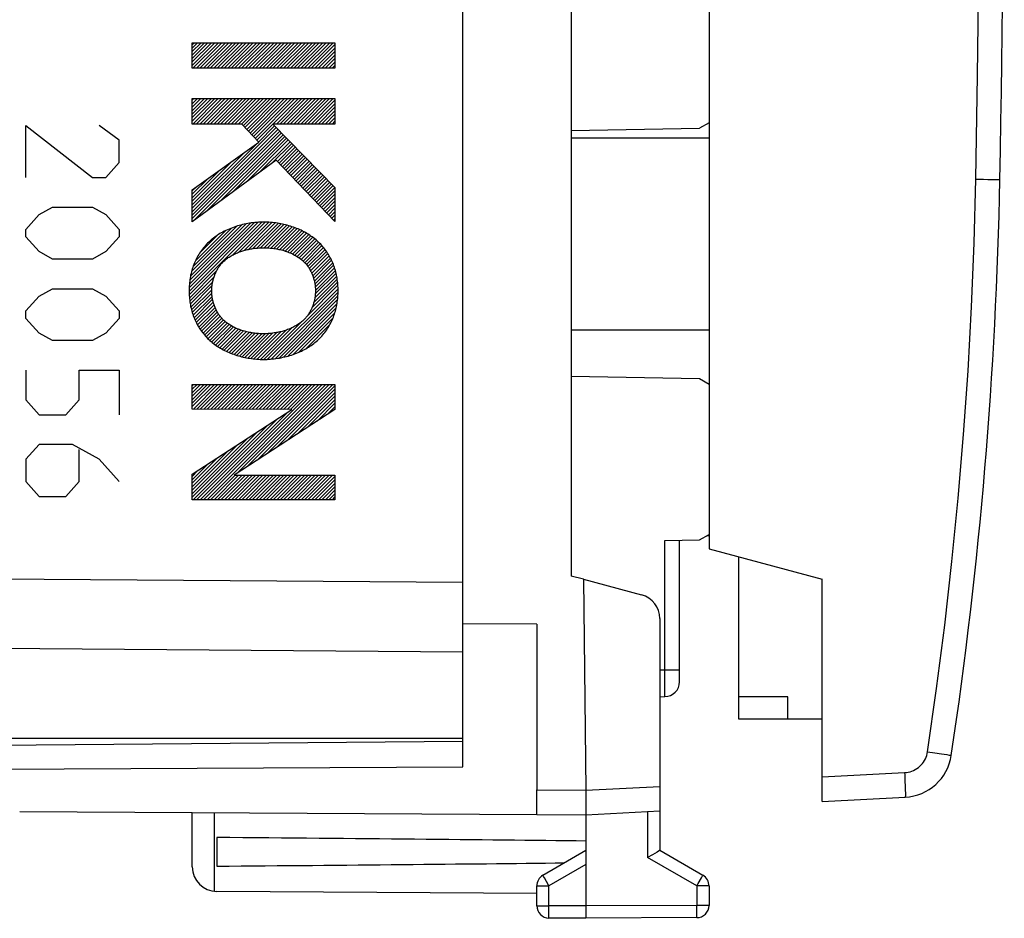
# Model space of a CAD drawing. Units: millimetres. Extents: x -63 to 74, y -24 to 46.
# Drawn here: x 54 to 74, y -24 to -6 of the extents above; entities that cross this region are included whole.
import ezdxf

# ---------------------------------------------------------------- set-up
doc = ezdxf.new("R2010")
doc.units = ezdxf.units.MM
doc.header["$LTSCALE"] = 30.734
doc.layers.get('0').update_dxf_attribs({"linetype": 'CONTINUOUS'})
for name, color, linetype in [('ASSI', 7, 'CONTINUOUS'), ('DRAFT', 7, 'CONTINUOUS'), ('RACCORDO', 7, 'CONTINUOUS'), ('SMUSSO', 7, 'CONTINUOUS')]:
    doc.layers.add(name, color=color, linetype=linetype)

msp = doc.modelspace()

# ---------------------------------------------------------------- linework, layer by layer
at = {"color": 250, "linetype": 'CONTINUOUS'}
for p, q in [((57.366, -6.72), (60.264, -6.72)), ((57.366, -7.238), (57.366, -6.72)), ((60.264, -6.72), (60.264, -7.238)), ((60.264, -7.238), (57.366, -7.238)), ((57.366, -7.854), (60.264, -7.854)), ((57.366, -8.372), (57.366, -7.854)), ((60.264, -7.854), (60.264, -8.372)), ((53.982, -8.4), (55.339, -9.454)), ((53.982, -9.454), (53.982, -8.4)), ((55.882, -8.701), (55.475, -8.4)), ((58.37, -8.372), (57.366, -8.372)), ((58.715, -8.742), (58.37, -8.372)), ((60.264, -8.372), (59, -8.372)), ((59, -8.372), (60.264, -9.657)), ((55.882, -9.153), (55.882, -8.701)), ((57.366, -9.707), (58.715, -8.742)), ((55.611, -9.454), (55.882, -9.153)), ((59.071, -9.104), (57.366, -10.358)), ((60.264, -10.351), (59.071, -9.104)), ((55.339, -9.454), (55.611, -9.454)), ((57.366, -10.358), (57.366, -9.707)), ((60.264, -9.657), (60.264, -10.351)), ((54.254, -10.208), (54.525, -10.057)), ((54.525, -10.057), (55.339, -10.057)), ((55.339, -10.057), (55.611, -10.208)), ((53.982, -10.509), (54.254, -10.208)), ((55.611, -10.208), (55.882, -10.509)), ((53.982, -10.66), (53.982, -10.509)), ((55.882, -10.509), (55.882, -10.66)), ((54.254, -10.961), (53.982, -10.66)), ((55.882, -10.66), (55.611, -10.961)), ((54.525, -11.112), (54.254, -10.961)), ((55.611, -10.961), (55.339, -11.112)), ((55.339, -11.112), (54.525, -11.112)), ((54.254, -11.865), (54.525, -11.714)), ((54.525, -11.714), (55.339, -11.714)), ((55.339, -11.714), (55.611, -11.865)), ((53.982, -12.166), (54.254, -11.865)), ((55.611, -11.865), (55.882, -12.166)), ((53.982, -12.317), (53.982, -12.166)), ((55.882, -12.166), (55.882, -12.317)), ((54.254, -12.618), (53.982, -12.317)), ((55.882, -12.317), (55.611, -12.618)), ((54.525, -12.769), (54.254, -12.618)), ((55.339, -12.769), (54.525, -12.769)), ((55.611, -12.618), (55.339, -12.769)), ((53.982, -13.371), (53.982, -13.974)), ((55.068, -13.371), (55.882, -13.371)), ((55.068, -13.974), (55.068, -13.371)), ((55.882, -13.371), (55.882, -14.275)), ((57.366, -13.66), (60.264, -13.66)), ((57.366, -14.159), (57.366, -13.66)), ((60.264, -13.66), (60.264, -14.166)), ((53.982, -13.974), (54.254, -14.275)), ((54.797, -14.275), (55.068, -13.974)), ((59.39, -14.166), (57.366, -14.159)), ((57.366, -15.484), (59.39, -14.166)), ((60.264, -14.166), (58.217, -15.503)), ((54.254, -14.275), (54.797, -14.275)), ((54.254, -14.878), (53.982, -15.179)), ((54.932, -14.878), (54.254, -14.878)), ((55.475, -15.179), (54.932, -14.878)), ((55.068, -15.631), (55.068, -14.978)), ((53.982, -15.179), (53.982, -15.631)), ((55.882, -15.631), (55.475, -15.179)), ((57.366, -16.001), (57.366, -15.484)), ((58.217, -15.503), (60.264, -15.503)), ((60.264, -15.503), (60.264, -16.001)), ((53.982, -15.631), (54.254, -15.932)), ((54.797, -15.932), (55.068, -15.631)), ((54.254, -15.932), (54.797, -15.932)), ((60.264, -16.001), (57.366, -16.001)), ((64.365, -21.894), (65.365, -21.9)), ((65.365, -21.9), (66.865, -21.821)), ((57.815, -23.954), (57.815, -22.356)), ((66.616, -22.334), (66.616, -23.267)), ((67.616, -23.844), (66.616, -23.267)), ((65.365, -23.41), (64.613, -23.844)), ((64.52, -23.681), (64.501, -23.648)), ((64.562, -23.755), (64.52, -23.681)), ((64.613, -23.844), (64.562, -23.755)), ((67.616, -23.844), (67.646, -23.793)), ((67.646, -23.793), (67.71, -23.681)), ((67.71, -23.681), (67.729, -23.648)), ((67.729, -23.648), (67.733, -23.64)), ((67.733, -23.64), (67.737, -23.634)), ((64.365, -23.844), (64.613, -23.844)), ((64.613, -24.246), (64.613, -23.844)), ((67.865, -23.844), (67.616, -23.844)), ((67.616, -23.844), (67.616, -24.237)), ((64.365, -24.246), (64.613, -24.246)), ((65.365, -24.25), (64.613, -24.246)), ((64.613, -24.427), (64.613, -24.349)), ((67.616, -24.237), (65.365, -24.25)), ((67.865, -24.237), (67.616, -24.237)), ((67.617, -24.391), (67.616, -24.237)), ((67.617, -24.447), (67.617, -24.391)), ((64.613, -24.468), (64.613, -24.427)), ((64.613, -24.482), (64.613, -24.468)), ((64.613, -24.489), (64.613, -24.482)), ((67.617, -24.469), (67.617, -24.447))]:
    msp.add_line(p, q, dxfattribs=at)
at = {"color": 7, "linetype": 'CONTINUOUS'}
for p, q in [((57.366, -6.756), (57.402, -6.72)), ((57.366, -6.827), (57.472, -6.72)), ((57.366, -6.898), (57.543, -6.72)), ((57.366, -6.969), (57.614, -6.72)), ((57.366, -7.039), (57.685, -6.72)), ((57.366, -7.11), (57.755, -6.72)), ((57.366, -7.181), (57.826, -6.72)), ((57.379, -7.238), (57.897, -6.72)), ((57.45, -7.238), (57.967, -6.72)), ((57.52, -7.238), (58.038, -6.72)), ((57.591, -7.238), (58.109, -6.72)), ((57.662, -7.238), (58.18, -6.72)), ((57.732, -7.238), (58.25, -6.72)), ((57.803, -7.238), (58.321, -6.72)), ((57.874, -7.238), (58.392, -6.72)), ((57.945, -7.238), (58.462, -6.72)), ((58.015, -7.238), (58.533, -6.72)), ((58.086, -7.238), (58.604, -6.72)), ((58.157, -7.238), (58.675, -6.72)), ((58.227, -7.238), (58.745, -6.72)), ((58.298, -7.238), (58.816, -6.72)), ((58.369, -7.238), (58.887, -6.72)), ((58.44, -7.238), (58.957, -6.72)), ((58.51, -7.238), (59.028, -6.72)), ((58.581, -7.238), (59.099, -6.72)), ((58.652, -7.238), (59.169, -6.72)), ((58.722, -7.238), (59.24, -6.72)), ((58.793, -7.238), (59.311, -6.72)), ((58.864, -7.238), (59.382, -6.72)), ((58.935, -7.238), (59.452, -6.72)), ((59.005, -7.238), (59.523, -6.72)), ((59.076, -7.238), (59.594, -6.72)), ((59.147, -7.238), (59.664, -6.72)), ((59.217, -7.238), (59.735, -6.72)), ((59.288, -7.238), (59.806, -6.72)), ((59.359, -7.238), (59.877, -6.72)), ((59.43, -7.238), (59.947, -6.72)), ((59.5, -7.238), (60.018, -6.72)), ((59.571, -7.238), (60.089, -6.72)), ((59.642, -7.238), (60.159, -6.72)), ((59.712, -7.238), (60.23, -6.72)), ((59.783, -7.238), (60.264, -6.757)), ((59.854, -7.238), (60.264, -6.828)), ((59.925, -7.238), (60.264, -6.899)), ((59.995, -7.238), (60.264, -6.97)), ((60.066, -7.238), (60.264, -7.04)), ((60.137, -7.238), (60.264, -7.111)), ((60.207, -7.238), (60.264, -7.182)), ((57.366, -7.888), (57.4, -7.854)), ((57.366, -7.959), (57.47, -7.854)), ((57.366, -8.029), (57.541, -7.854)), ((57.366, -8.1), (57.612, -7.854)), ((57.366, -8.171), (57.682, -7.854)), ((57.366, -8.241), (57.753, -7.854)), ((57.366, -8.312), (57.824, -7.854)), ((57.377, -8.372), (57.895, -7.854)), ((57.448, -8.372), (57.965, -7.854)), ((57.518, -8.372), (58.036, -7.854)), ((57.589, -8.372), (58.107, -7.854)), ((57.66, -8.372), (58.177, -7.854)), ((57.73, -8.372), (58.248, -7.854)), ((57.801, -8.372), (58.319, -7.854)), ((57.872, -8.372), (58.39, -7.854)), ((57.942, -8.372), (58.46, -7.854)), ((58.013, -8.372), (58.531, -7.854)), ((58.084, -8.372), (58.602, -7.854)), ((58.155, -8.372), (58.672, -7.854)), ((58.225, -8.372), (58.743, -7.854)), ((58.296, -8.372), (58.814, -7.854)), ((58.367, -8.372), (58.885, -7.854)), ((58.403, -8.406), (58.955, -7.854)), ((58.437, -8.443), (59.026, -7.854)), ((58.471, -8.48), (59.097, -7.854)), ((58.505, -8.516), (59.167, -7.854)), ((58.539, -8.553), (59.238, -7.854)), ((58.573, -8.589), (59.309, -7.854)), ((58.607, -8.626), (59.379, -7.854)), ((58.641, -8.663), (59.45, -7.854)), ((59.003, -8.372), (59.521, -7.854)), ((59.074, -8.372), (59.592, -7.854)), ((59.145, -8.372), (59.662, -7.854)), ((59.215, -8.372), (59.733, -7.854)), ((59.286, -8.372), (59.804, -7.854)), ((59.357, -8.372), (59.874, -7.854)), ((59.427, -8.372), (59.945, -7.854)), ((59.498, -8.372), (60.016, -7.854)), ((59.569, -8.372), (60.087, -7.854)), ((59.64, -8.372), (60.157, -7.854)), ((59.71, -8.372), (60.228, -7.854)), ((59.781, -8.372), (60.264, -7.889)), ((59.852, -8.372), (60.264, -7.959)), ((59.922, -8.372), (60.264, -8.03)), ((59.993, -8.372), (60.264, -8.101)), ((60.064, -8.372), (60.264, -8.172)), ((58.675, -8.699), (59.002, -8.373)), ((60.135, -8.372), (60.264, -8.242)), ((60.205, -8.372), (60.264, -8.313)), ((57.366, -10.151), (59.072, -8.444)), ((57.366, -10.221), (59.107, -8.48)), ((57.366, -10.292), (59.142, -8.516)), ((57.384, -10.344), (59.177, -8.551)), ((57.651, -10.148), (59.212, -8.587)), ((58.71, -8.736), (59.037, -8.409)), ((57.366, -10.08), (58.675, -8.771)), ((57.918, -9.952), (59.247, -8.623)), ((58.184, -9.756), (59.282, -8.658)), ((58.451, -9.56), (59.317, -8.694)), ((58.718, -9.364), (59.352, -8.73)), ((58.985, -9.168), (59.387, -8.765)), ((59.095, -9.129), (59.422, -8.801)), ((57.366, -10.009), (58.427, -8.948)), ((59.129, -9.165), (59.457, -8.837)), ((59.164, -9.201), (59.492, -8.872)), ((59.198, -9.237), (59.527, -8.908)), ((59.233, -9.273), (59.563, -8.944)), ((59.267, -9.309), (59.598, -8.979)), ((57.366, -9.938), (58.179, -9.125)), ((59.302, -9.346), (59.633, -9.015)), ((59.337, -9.382), (59.668, -9.051)), ((59.371, -9.418), (59.703, -9.086)), ((59.406, -9.454), (59.738, -9.122)), ((59.44, -9.49), (59.773, -9.158)), ((59.475, -9.526), (59.808, -9.193)), ((57.366, -9.868), (57.931, -9.303)), ((59.509, -9.562), (59.843, -9.229)), ((59.544, -9.599), (59.878, -9.264)), ((59.579, -9.635), (59.913, -9.3)), ((59.613, -9.671), (59.948, -9.336)), ((59.648, -9.707), (59.983, -9.371)), ((57.366, -9.797), (57.683, -9.48)), ((59.682, -9.743), (60.018, -9.407)), ((59.717, -9.779), (60.053, -9.443)), ((59.751, -9.815), (60.088, -9.478)), ((59.786, -9.852), (60.123, -9.514)), ((59.821, -9.888), (60.158, -9.55)), ((59.855, -9.924), (60.194, -9.585)), ((57.366, -9.726), (57.435, -9.657)), ((59.89, -9.96), (60.229, -9.621)), ((59.924, -9.996), (60.264, -9.657)), ((59.959, -10.032), (60.264, -9.727)), ((59.993, -10.068), (60.264, -9.798)), ((60.028, -10.104), (60.264, -9.869)), ((60.063, -10.141), (60.264, -9.939)), ((60.097, -10.177), (60.264, -10.01)), ((60.132, -10.213), (60.264, -10.081)), ((60.166, -10.249), (60.264, -10.152)), ((57.302, -11.77), (58.706, -10.366)), ((57.303, -11.698), (58.629, -10.372)), ((57.304, -11.839), (58.779, -10.363)), ((57.307, -11.623), (58.548, -10.383)), ((57.316, -11.544), (58.463, -10.397)), ((58.18, -11.033), (58.85, -10.363)), ((58.311, -10.973), (58.918, -10.365)), ((58.417, -10.938), (58.984, -10.371)), ((58.511, -10.915), (59.047, -10.378)), ((58.597, -10.899), (59.109, -10.387)), ((58.677, -10.89), (59.169, -10.398)), ((60.201, -10.285), (60.264, -10.222)), ((60.235, -10.321), (60.264, -10.293)), ((57.329, -11.46), (58.372, -10.417)), ((57.35, -11.368), (58.274, -10.444)), ((57.381, -11.266), (58.166, -10.482)), ((57.43, -11.147), (58.04, -10.537)), ((58.753, -10.885), (59.227, -10.41)), ((58.825, -10.884), (59.285, -10.424)), ((58.894, -10.885), (59.339, -10.44)), ((58.959, -10.89), (59.393, -10.456)), ((59.022, -10.898), (59.445, -10.475)), ((59.083, -10.908), (59.496, -10.495)), ((59.142, -10.919), (59.546, -10.516)), ((59.199, -10.934), (59.594, -10.538)), ((59.253, -10.95), (59.641, -10.562)), ((59.306, -10.968), (59.686, -10.588)), ((57.518, -10.988), (57.878, -10.628)), ((59.356, -10.989), (59.731, -10.614)), ((59.404, -11.011), (59.773, -10.642)), ((59.451, -11.035), (59.815, -10.671)), ((59.496, -11.061), (59.854, -10.702)), ((59.539, -11.089), (59.893, -10.734)), ((59.579, -11.119), (59.93, -10.768)), ((59.617, -11.152), (59.965, -10.803)), ((59.653, -11.187), (59.999, -10.84)), ((59.686, -11.224), (60.032, -10.878)), ((59.716, -11.265), (60.063, -10.918)), ((59.744, -11.307), (60.093, -10.959)), ((59.77, -11.353), (60.121, -11.001)), ((59.793, -11.401), (60.147, -11.046)), ((59.813, -11.451), (60.173, -11.091)), ((59.831, -11.504), (60.196, -11.138)), ((59.846, -11.56), (60.219, -11.187)), ((57.309, -11.905), (57.859, -11.354)), ((59.857, -11.619), (60.238, -11.238)), ((59.865, -11.681), (60.257, -11.29)), ((59.866, -11.822), (60.288, -11.4)), ((59.869, -11.748), (60.273, -11.344)), ((57.316, -11.968), (57.807, -11.477)), ((57.325, -12.03), (57.781, -11.574)), ((59.797, -12.103), (60.319, -11.581)), ((59.836, -11.994), (60.31, -11.519)), ((59.856, -11.903), (60.3, -11.458)), ((57.337, -12.088), (57.766, -11.659)), ((57.35, -12.146), (57.761, -11.735)), ((58.893, -13.148), (60.327, -11.714)), ((58.969, -13.143), (60.328, -11.785)), ((59.701, -12.27), (60.325, -11.646)), ((57.366, -12.201), (57.762, -11.805)), ((57.384, -12.254), (57.768, -11.87)), ((57.403, -12.305), (57.778, -11.93)), ((57.424, -12.354), (57.792, -11.987)), ((59.048, -13.136), (60.325, -11.858)), ((59.13, -13.123), (60.318, -11.935)), ((57.447, -12.403), (57.808, -12.041)), ((57.472, -12.448), (57.828, -12.093)), ((57.497, -12.494), (57.85, -12.141)), ((57.525, -12.536), (57.874, -12.188)), ((59.219, -13.105), (60.307, -12.018)), ((59.314, -13.081), (60.289, -12.106)), ((59.418, -13.048), (60.263, -12.203)), ((57.554, -12.579), (57.901, -12.232)), ((57.585, -12.618), (57.93, -12.273)), ((57.616, -12.657), (57.963, -12.311)), ((57.65, -12.694), (57.997, -12.347)), ((57.685, -12.73), (58.035, -12.381)), ((58.82, -13.151), (59.569, -12.402)), ((59.534, -13.002), (60.224, -12.312)), ((57.722, -12.764), (58.074, -12.412)), ((57.759, -12.798), (58.116, -12.441)), ((57.799, -12.829), (58.16, -12.468)), ((57.839, -12.859), (58.206, -12.492)), ((57.881, -12.887), (58.253, -12.516)), ((57.925, -12.915), (58.303, -12.537)), ((57.97, -12.94), (58.355, -12.556)), ((58.016, -12.965), (58.408, -12.573)), ((58.063, -12.988), (58.464, -12.588)), ((58.113, -13.01), (58.522, -12.601)), ((58.619, -13.14), (59.173, -12.586)), ((58.684, -13.145), (59.274, -12.556)), ((58.751, -13.149), (59.391, -12.509)), ((59.677, -12.93), (60.157, -12.45)), ((58.163, -13.03), (58.581, -12.612)), ((58.215, -13.049), (58.644, -12.62)), ((58.268, -13.067), (58.709, -12.626)), ((58.322, -13.083), (58.777, -12.629)), ((58.379, -13.097), (58.847, -12.629)), ((58.436, -13.111), (58.921, -12.626)), ((58.496, -13.122), (58.999, -12.618)), ((58.556, -13.132), (59.083, -12.605)), ((57.366, -13.686), (57.391, -13.66)), ((57.366, -13.757), (57.462, -13.66)), ((57.366, -13.828), (57.533, -13.66)), ((57.366, -13.898), (57.604, -13.66)), ((57.366, -13.969), (57.674, -13.66)), ((57.366, -14.04), (57.745, -13.66)), ((57.366, -14.11), (57.816, -13.66)), ((57.388, -14.159), (57.886, -13.66)), ((57.458, -14.159), (57.957, -13.66)), ((57.529, -14.159), (58.028, -13.66)), ((57.596, -16.001), (59.937, -13.66)), ((57.599, -14.159), (58.099, -13.66)), ((57.667, -16.001), (60.008, -13.66)), ((57.67, -14.16), (58.169, -13.66)), ((57.74, -14.16), (58.24, -13.66)), ((57.811, -14.16), (58.311, -13.66)), ((57.881, -14.16), (58.381, -13.66)), ((57.952, -14.161), (58.452, -13.66)), ((58.022, -14.161), (58.523, -13.66)), ((58.093, -14.161), (58.594, -13.66)), ((58.163, -14.161), (58.664, -13.66)), ((58.234, -14.162), (58.735, -13.66)), ((58.271, -15.467), (60.078, -13.66)), ((58.304, -14.162), (58.806, -13.66)), ((58.374, -14.162), (58.876, -13.66)), ((58.445, -14.162), (58.947, -13.66)), ((58.475, -15.334), (60.149, -13.66)), ((58.515, -14.163), (59.018, -13.66)), ((58.586, -14.163), (59.089, -13.66)), ((58.656, -14.163), (59.159, -13.66)), ((58.679, -15.201), (60.22, -13.66)), ((58.727, -14.163), (59.23, -13.66)), ((58.797, -14.164), (59.301, -13.66)), ((58.868, -14.164), (59.371, -13.66)), ((58.883, -15.068), (60.264, -13.687)), ((58.938, -14.164), (59.442, -13.66)), ((59.009, -14.164), (59.513, -13.66)), ((59.079, -14.165), (59.584, -13.66)), ((59.087, -14.935), (60.264, -13.758)), ((59.15, -14.165), (59.654, -13.66)), ((59.22, -14.165), (59.725, -13.66)), ((59.291, -14.165), (59.796, -13.66)), ((59.361, -14.166), (59.866, -13.66)), ((59.29, -14.802), (60.264, -13.828)), ((59.494, -14.669), (60.264, -13.899)), ((59.698, -14.536), (60.264, -13.97)), ((59.902, -14.402), (60.264, -14.041)), ((60.106, -14.269), (60.264, -14.111)), ((57.454, -16.001), (59.104, -14.352)), ((57.525, -16.001), (59.306, -14.22)), ((57.384, -16.001), (58.901, -14.484)), ((57.366, -15.949), (58.698, -14.616)), ((57.366, -15.878), (58.495, -14.748)), ((57.366, -15.807), (58.293, -14.88)), ((57.366, -15.737), (58.09, -15.012)), ((57.366, -15.666), (57.887, -15.144)), ((57.366, -15.595), (57.684, -15.276)), ((57.366, -15.525), (57.482, -15.408)), ((57.737, -16.001), (58.236, -15.503)), ((57.808, -16.001), (58.306, -15.503)), ((57.879, -16.001), (58.377, -15.503)), ((57.949, -16.001), (58.448, -15.503)), ((58.02, -16.001), (58.519, -15.503)), ((58.091, -16.001), (58.589, -15.503)), ((58.162, -16.001), (58.66, -15.503)), ((58.232, -16.001), (58.731, -15.503)), ((58.303, -16.001), (58.801, -15.503)), ((58.374, -16.001), (58.872, -15.503)), ((58.444, -16.001), (58.943, -15.503)), ((58.515, -16.001), (59.014, -15.503)), ((58.586, -16.001), (59.084, -15.503)), ((58.657, -16.001), (59.155, -15.503)), ((58.727, -16.001), (59.226, -15.503)), ((58.798, -16.001), (59.296, -15.503)), ((58.869, -16.001), (59.367, -15.503)), ((58.939, -16.001), (59.438, -15.503)), ((59.01, -16.001), (59.508, -15.503)), ((59.081, -16.001), (59.579, -15.503)), ((59.151, -16.001), (59.65, -15.503)), ((59.222, -16.001), (59.721, -15.503)), ((59.293, -16.001), (59.791, -15.503)), ((59.364, -16.001), (59.862, -15.503)), ((59.434, -16.001), (59.933, -15.503)), ((59.505, -16.001), (60.003, -15.503)), ((59.576, -16.001), (60.074, -15.503)), ((59.646, -16.001), (60.145, -15.503)), ((59.717, -16.001), (60.216, -15.503)), ((59.788, -16.001), (60.264, -15.526)), ((59.859, -16.001), (60.264, -15.596)), ((59.929, -16.001), (60.264, -15.667)), ((60, -16.001), (60.264, -15.738)), ((60.071, -16.001), (60.264, -15.808)), ((60.141, -16.001), (60.264, -15.879)), ((60.212, -16.001), (60.264, -15.95)), ((68.465, -17.161), (68.465, -20)), ((69.465, -20), (68.465, -20)), ((64.365, -22.394), (64.365, -21.894)), ((65.365, -21.9), (65.365, -24.5)), ((66.865, -21.821), (66.865, -23.123)), ((57.365, -23.456), (57.365, -22.353)), ((64.365, -22.394), (65.365, -22.4)), ((65.365, -22.4), (66.865, -22.321)), ((57.865, -22.859), (57.865, -23.441)), ((65.365, -23.123), (64.49, -23.628)), ((66.812, -23.154), (66.719, -23.208)), ((66.86, -23.125), (66.812, -23.154)), ((66.863, -23.124), (66.86, -23.125)), ((67.74, -23.628), (66.865, -23.123)), ((66.719, -23.208), (66.616, -23.267)), ((64.365, -23.994), (57.862, -23.956)), ((64.365, -24.246), (64.365, -23.844)), ((67.865, -23.844), (67.865, -24.237)), ((65.365, -24.5), (64.613, -24.496)), ((67.616, -24.487), (65.365, -24.5))]:
    msp.add_line(p, q, dxfattribs=at)
at = {"color": 250, "linetype": 'CONTINUOUS'}
for points in [[(58.815, -10.362), (58.779, -10.363), (58.744, -10.364), (58.708, -10.365), (58.672, -10.368), (58.636, -10.371), (58.6, -10.375), (58.565, -10.379), (58.529, -10.385), (58.493, -10.391), (58.458, -10.397), (58.422, -10.405), (58.387, -10.413), (58.352, -10.421), (58.317, -10.431), (58.282, -10.441), (58.248, -10.452), (58.214, -10.464), (58.18, -10.476), (58.146, -10.489), (58.113, -10.503), (58.08, -10.517), (58.048, -10.532), (58.015, -10.548), (57.984, -10.565), (57.956, -10.58), (57.928, -10.596), (57.901, -10.613), (57.874, -10.63), (57.848, -10.648), (57.822, -10.666), (57.797, -10.685), (57.772, -10.704), (57.747, -10.725)], [(59.882, -10.725), (59.857, -10.704), (59.831, -10.683), (59.805, -10.664), (59.778, -10.645), (59.751, -10.626), (59.723, -10.609), (59.694, -10.591), (59.665, -10.575), (59.636, -10.559), (59.607, -10.544), (59.577, -10.529), (59.546, -10.515), (59.516, -10.502), (59.485, -10.489), (59.454, -10.477), (59.422, -10.466), (59.39, -10.455), (59.359, -10.445), (59.326, -10.435), (59.294, -10.426), (59.262, -10.418), (59.229, -10.41), (59.197, -10.403), (59.164, -10.396), (59.132, -10.39), (59.099, -10.385), (59.063, -10.379), (59.028, -10.375), (58.993, -10.371), (58.957, -10.368), (58.922, -10.365), (58.886, -10.364), (58.851, -10.363), (58.815, -10.362)], [(57.747, -10.725), (57.723, -10.746), (57.7, -10.767), (57.677, -10.79), (57.655, -10.813), (57.633, -10.837), (57.612, -10.861), (57.591, -10.886), (57.571, -10.911), (57.552, -10.937), (57.533, -10.964), (57.515, -10.991), (57.498, -11.018), (57.481, -11.046), (57.466, -11.074), (57.45, -11.103), (57.436, -11.132), (57.422, -11.161), (57.409, -11.191), (57.397, -11.221), (57.386, -11.251), (57.375, -11.282), (57.366, -11.312), (57.356, -11.343), (57.348, -11.374), (57.34, -11.406), (57.333, -11.437), (57.327, -11.469), (57.322, -11.501), (57.317, -11.532), (57.313, -11.564), (57.309, -11.596), (57.306, -11.628), (57.304, -11.66), (57.303, -11.693), (57.302, -11.725), (57.301, -11.757)], [(60.329, -11.757), (60.328, -11.725), (60.327, -11.693), (60.326, -11.66), (60.324, -11.628), (60.321, -11.596), (60.317, -11.564), (60.313, -11.532), (60.308, -11.501), (60.303, -11.469), (60.296, -11.437), (60.29, -11.406), (60.282, -11.374), (60.273, -11.343), (60.264, -11.312), (60.255, -11.282), (60.244, -11.251), (60.233, -11.221), (60.22, -11.191), (60.208, -11.161), (60.194, -11.132), (60.18, -11.103), (60.164, -11.074), (60.149, -11.046), (60.132, -11.018), (60.115, -10.991), (60.097, -10.964), (60.078, -10.937), (60.059, -10.911), (60.039, -10.886), (60.018, -10.861), (59.997, -10.837), (59.975, -10.813), (59.953, -10.79), (59.93, -10.767), (59.907, -10.746), (59.882, -10.725)], [(58.008, -11.155), (58.025, -11.14), (58.043, -11.125), (58.061, -11.111), (58.079, -11.097), (58.098, -11.083), (58.117, -11.071), (58.137, -11.058), (58.157, -11.046), (58.177, -11.035), (58.198, -11.024), (58.219, -11.013), (58.24, -11.003), (58.261, -10.993), (58.283, -10.984), (58.305, -10.975), (58.327, -10.967), (58.349, -10.959), (58.371, -10.951), (58.394, -10.944), (58.416, -10.938), (58.439, -10.931), (58.462, -10.925), (58.485, -10.92), (58.508, -10.915), (58.531, -10.91), (58.554, -10.906), (58.577, -10.902), (58.6, -10.899), (58.631, -10.894), (58.661, -10.891), (58.692, -10.888), (58.723, -10.886), (58.753, -10.885), (58.784, -10.884), (58.815, -10.883)], [(58.815, -10.883), (58.841, -10.884), (58.867, -10.884), (58.893, -10.885), (58.919, -10.887), (58.945, -10.889), (58.971, -10.891), (58.997, -10.894), (59.023, -10.897), (59.049, -10.901), (59.075, -10.906), (59.101, -10.91), (59.126, -10.916), (59.152, -10.921), (59.178, -10.928), (59.203, -10.934), (59.228, -10.942), (59.253, -10.95), (59.278, -10.958), (59.303, -10.967), (59.327, -10.976), (59.351, -10.986), (59.375, -10.996), (59.399, -11.007), (59.422, -11.019), (59.445, -11.031), (59.464, -11.042), (59.483, -11.053), (59.501, -11.064), (59.519, -11.076), (59.537, -11.088), (59.555, -11.1), (59.572, -11.113), (59.589, -11.127), (59.605, -11.141), (59.622, -11.155)], [(57.76, -11.758), (57.76, -11.74), (57.761, -11.723), (57.762, -11.705), (57.763, -11.687), (57.765, -11.669), (57.767, -11.651), (57.769, -11.633), (57.772, -11.615), (57.775, -11.597), (57.779, -11.579), (57.783, -11.561), (57.787, -11.544), (57.792, -11.526), (57.797, -11.508), (57.802, -11.491), (57.808, -11.473), (57.814, -11.456), (57.821, -11.439), (57.827, -11.422), (57.835, -11.405), (57.842, -11.388), (57.85, -11.371), (57.858, -11.355), (57.867, -11.339), (57.875, -11.323), (57.885, -11.307), (57.894, -11.292), (57.904, -11.277), (57.914, -11.262), (57.925, -11.248), (57.936, -11.233), (57.947, -11.219), (57.958, -11.206), (57.97, -11.193), (57.982, -11.18), (57.995, -11.167), (58.008, -11.155)], [(59.622, -11.155), (59.634, -11.167), (59.647, -11.18), (59.659, -11.193), (59.671, -11.206), (59.682, -11.219), (59.694, -11.233), (59.705, -11.248), (59.715, -11.262), (59.725, -11.277), (59.735, -11.292), (59.745, -11.307), (59.754, -11.323), (59.763, -11.339), (59.771, -11.355), (59.78, -11.371), (59.787, -11.388), (59.795, -11.405), (59.802, -11.422), (59.809, -11.439), (59.815, -11.456), (59.821, -11.473), (59.827, -11.491), (59.832, -11.508), (59.837, -11.526), (59.842, -11.544), (59.846, -11.561), (59.85, -11.579), (59.854, -11.597), (59.857, -11.615), (59.86, -11.633), (59.862, -11.651), (59.864, -11.669), (59.866, -11.687), (59.868, -11.705), (59.868, -11.723), (59.869, -11.74), (59.869, -11.758)], [(57.301, -11.757), (57.302, -11.789), (57.303, -11.821), (57.304, -11.853), (57.306, -11.885), (57.309, -11.917), (57.313, -11.949), (57.317, -11.981), (57.322, -12.013), (57.327, -12.044), (57.333, -12.076), (57.34, -12.107), (57.348, -12.139), (57.356, -12.17), (57.366, -12.201), (57.375, -12.232), (57.386, -12.262), (57.397, -12.292), (57.409, -12.322), (57.422, -12.352), (57.436, -12.381), (57.45, -12.41), (57.466, -12.439), (57.481, -12.467), (57.498, -12.495), (57.515, -12.522), (57.533, -12.549), (57.552, -12.576), (57.571, -12.602), (57.591, -12.627), (57.612, -12.652), (57.633, -12.676), (57.655, -12.7), (57.677, -12.723), (57.7, -12.746), (57.723, -12.767), (57.747, -12.788)], [(58.008, -12.358), (57.995, -12.346), (57.983, -12.333), (57.97, -12.321), (57.959, -12.307), (57.947, -12.294), (57.936, -12.28), (57.925, -12.266), (57.915, -12.251), (57.904, -12.237), (57.894, -12.222), (57.885, -12.206), (57.876, -12.191), (57.867, -12.175), (57.858, -12.159), (57.85, -12.143), (57.842, -12.126), (57.835, -12.11), (57.828, -12.093), (57.821, -12.076), (57.814, -12.059), (57.808, -12.041), (57.803, -12.024), (57.797, -12.007), (57.792, -11.989), (57.787, -11.971), (57.783, -11.954), (57.779, -11.936), (57.776, -11.918), (57.772, -11.9), (57.77, -11.882), (57.767, -11.864), (57.765, -11.847), (57.763, -11.829), (57.762, -11.811), (57.761, -11.793), (57.76, -11.776), (57.76, -11.758)], [(59.869, -11.758), (59.869, -11.776), (59.868, -11.793), (59.867, -11.811), (59.866, -11.829), (59.864, -11.847), (59.862, -11.864), (59.86, -11.882), (59.857, -11.9), (59.854, -11.918), (59.85, -11.936), (59.846, -11.954), (59.842, -11.971), (59.837, -11.989), (59.832, -12.007), (59.827, -12.024), (59.821, -12.041), (59.815, -12.059), (59.809, -12.076), (59.802, -12.093), (59.795, -12.11), (59.787, -12.126), (59.779, -12.143), (59.771, -12.159), (59.763, -12.175), (59.754, -12.191), (59.744, -12.206), (59.735, -12.222), (59.725, -12.237), (59.715, -12.251), (59.704, -12.266), (59.693, -12.28), (59.682, -12.294), (59.671, -12.307), (59.659, -12.321), (59.647, -12.333), (59.634, -12.346), (59.622, -12.358)], [(59.882, -12.788), (59.907, -12.767), (59.93, -12.746), (59.953, -12.723), (59.975, -12.7), (59.997, -12.676), (60.018, -12.652), (60.039, -12.627), (60.059, -12.602), (60.078, -12.576), (60.097, -12.549), (60.115, -12.522), (60.132, -12.495), (60.149, -12.467), (60.164, -12.439), (60.18, -12.41), (60.194, -12.381), (60.208, -12.352), (60.22, -12.322), (60.233, -12.292), (60.244, -12.262), (60.255, -12.232), (60.264, -12.201), (60.273, -12.17), (60.282, -12.139), (60.29, -12.107), (60.296, -12.076), (60.303, -12.044), (60.308, -12.013), (60.313, -11.981), (60.317, -11.949), (60.321, -11.917), (60.324, -11.885), (60.326, -11.853), (60.327, -11.821), (60.328, -11.789), (60.329, -11.757)], [(58.815, -12.63), (58.789, -12.63), (58.763, -12.629), (58.737, -12.628), (58.711, -12.626), (58.685, -12.624), (58.658, -12.622), (58.632, -12.619), (58.606, -12.616), (58.58, -12.612), (58.554, -12.607), (58.529, -12.603), (58.503, -12.597), (58.477, -12.592), (58.452, -12.585), (58.426, -12.579), (58.401, -12.571), (58.376, -12.564), (58.351, -12.555), (58.327, -12.546), (58.302, -12.537), (58.278, -12.527), (58.254, -12.517), (58.231, -12.506), (58.207, -12.494), (58.184, -12.482), (58.165, -12.471), (58.147, -12.46), (58.128, -12.449), (58.11, -12.437), (58.092, -12.425), (58.075, -12.413), (58.057, -12.4), (58.04, -12.386), (58.024, -12.372), (58.008, -12.358)], [(59.622, -12.358), (59.604, -12.373), (59.587, -12.388), (59.569, -12.402), (59.55, -12.416), (59.531, -12.43), (59.512, -12.443), (59.492, -12.455), (59.472, -12.467), (59.452, -12.478), (59.432, -12.489), (59.411, -12.5), (59.39, -12.51), (59.368, -12.52), (59.347, -12.529), (59.325, -12.538), (59.303, -12.546), (59.281, -12.554), (59.258, -12.562), (59.236, -12.569), (59.213, -12.575), (59.19, -12.582), (59.167, -12.588), (59.144, -12.593), (59.121, -12.598), (59.098, -12.603), (59.075, -12.607), (59.052, -12.611), (59.029, -12.614), (58.999, -12.619), (58.968, -12.622), (58.937, -12.625), (58.907, -12.627), (58.876, -12.629), (58.845, -12.629), (58.815, -12.63)], [(57.747, -12.788), (57.773, -12.809), (57.799, -12.83), (57.825, -12.849), (57.852, -12.868), (57.879, -12.887), (57.907, -12.905), (57.936, -12.922), (57.965, -12.938), (57.994, -12.954), (58.023, -12.969), (58.053, -12.984), (58.084, -12.998), (58.114, -13.011), (58.145, -13.024), (58.176, -13.036), (58.208, -13.047), (58.24, -13.058), (58.271, -13.068), (58.303, -13.078), (58.336, -13.087), (58.368, -13.095), (58.401, -13.103), (58.433, -13.11), (58.466, -13.117), (58.498, -13.123), (58.531, -13.128), (58.567, -13.134), (58.602, -13.138), (58.637, -13.142), (58.673, -13.145), (58.708, -13.148), (58.744, -13.149), (58.779, -13.15), (58.815, -13.151)], [(58.815, -13.151), (58.851, -13.15), (58.886, -13.149), (58.922, -13.148), (58.958, -13.145), (58.994, -13.142), (59.03, -13.138), (59.065, -13.134), (59.101, -13.128), (59.137, -13.122), (59.172, -13.116), (59.208, -13.108), (59.243, -13.1), (59.278, -13.092), (59.313, -13.082), (59.347, -13.072), (59.382, -13.061), (59.416, -13.049), (59.45, -13.037), (59.484, -13.024), (59.517, -13.01), (59.55, -12.996), (59.582, -12.981), (59.615, -12.965), (59.646, -12.948), (59.674, -12.933), (59.702, -12.917), (59.729, -12.9), (59.756, -12.883), (59.782, -12.866), (59.808, -12.847), (59.833, -12.828), (59.858, -12.809), (59.882, -12.788)], [(64.501, -23.648), (64.495, -23.637), (64.493, -23.634), (64.492, -23.632), (64.491, -23.63), (64.49, -23.629), (64.49, -23.628), (64.49, -23.628)], [(67.737, -23.634), (67.738, -23.632), (67.739, -23.63), (67.739, -23.629), (67.74, -23.628), (67.74, -23.628)], [(64.613, -24.349), (64.613, -24.258), (64.613, -24.246)], [(64.613, -24.496), (64.613, -24.495), (64.613, -24.494), (64.613, -24.493), (64.613, -24.491), (64.613, -24.489)], [(67.616, -24.487), (67.616, -24.487), (67.617, -24.486), (67.617, -24.484), (67.617, -24.482), (67.617, -24.48), (67.617, -24.477), (67.617, -24.469)]]:
    msp.add_lwpolyline(points, dxfattribs=at)
at = {"color": 7, "linetype": 'CONTINUOUS'}
msp.add_lwpolyline([(66.865, -23.123), (66.865, -23.123), (66.864, -23.123), (66.863, -23.124)], dxfattribs=at)
for centre, radius, start, end in [((57.865, -23.456), 0.5, 180, 269.6667), ((64.615, -23.844), 0.25, 120, 180), ((67.615, -23.844), 0.25, 0, 60), ((64.615, -24.246), 0.25, 180, 269.6667), ((67.615, -24.237), 0.25, 270.3333, 360)]:
    msp.add_arc(centre, radius, start, end, dxfattribs=at)
for start_param, end_param in [(0.451027, 0.621969), (-0.621969, -0.462467)]:
    msp.add_ellipse((-11.984, -23.15), major_axis=(85.943, 0), ratio=0.005818, start_param=start_param, end_param=end_param, dxfattribs=at)
at = {"layer": 'ASSI', "color": 7, "linetype": 'CONTINUOUS'}
for p, q in [((62.865, -17.963), (62.865, 17.963)), ((62.865, -20.85), (62.865, -19.054)), ((62.865, -20.85), (52.865, -20.85))]:
    msp.add_line(p, q, dxfattribs=at)
at = {"layer": 'ASSI', "color": 250, "linetype": 'CONTINUOUS'}
for p, q in [((37.847, -17.491), (62.865, -17.672)), ((37.847, -18.905), (62.865, -19.086))]:
    msp.add_line(p, q, dxfattribs=at)
at = {"layer": 'DRAFT', "color": 7, "linetype": 'CONTINUOUS'}
for p, q in [((65.065, 17.549), (65.065, -17.549)), ((67.865, 17), (67.865, -17)), ((67.822, -16.729), (67.865, -16.729)), ((67.865, -17), (70.165, -17.616)), ((65.315, -17.616), (65.065, -17.549)), ((62.865, -21.426), (62.865, -17.672)), ((65.315, -17.616), (65.365, -21.9)), ((64.365, -18.527), (62.865, -18.521)), ((64.365, -18.527), (64.365, -21.894)), ((68.465, -20), (68.465, -20.45)), ((69.465, -20.45), (69.465, -20)), ((68.465, -20.45), (70.165, -20.45)), ((62.865, -20.85), (52.865, -20.85)), ((52.865, -20.987), (62.865, -20.9)), ((53.356, -21.475), (62.865, -21.426)), ((53.859, -22.333), (64.365, -22.394))]:
    msp.add_line(p, q, dxfattribs=at)
at = {"layer": 'RACCORDO', "color": 7, "linetype": 'CONTINUOUS'}
for p, q in [((62.865, -17.963), (62.865, 17.963)), ((67.865, -8.343), (67.672, -8.454)), ((65.065, -8.65), (67.865, -8.65)), ((65.065, -12.55), (67.865, -12.55)), ((67.865, -13.657), (67.672, -13.546)), ((67.672, -16.816), (67.865, -16.704)), ((66.97, -16.828), (67.672, -16.816)), ((67.265, -19.698), (67.265, -16.823)), ((65.315, -17.616), (66.494, -17.932)), ((70.165, -22.129), (70.165, -17.616)), ((66.865, -18.415), (66.865, -21.821)), ((62.865, -20.85), (62.865, -19.054)), ((66.865, -20), (66.97, -19.998)), ((70.165, -22.129), (71.851, -22.041))]:
    msp.add_line(p, q, dxfattribs=at)
at = {"layer": 'RACCORDO', "color": 250, "linetype": 'CONTINUOUS'}
for p, q in [((66.97, -19.998), (66.97, -16.828)), ((37.847, -17.491), (62.865, -17.672)), ((37.847, -18.905), (62.865, -19.086)), ((66.865, -19.454), (67.265, -19.454)), ((72.306, -21.117), (72.456, -21.14)), ((72.456, -21.14), (72.59, -21.16)), ((72.59, -21.16), (72.696, -21.176)), ((70.165, -21.629), (71.838, -21.542))]:
    msp.add_line(p, q, dxfattribs=at)
for points in [[(73.288, -9.491), (73.323, -7.382), (73.35, -5.273), (73.368, -3.164), (73.377, -1.055), (73.377, 1.055), (73.368, 3.164), (73.35, 5.273), (73.323, 7.382), (73.288, 9.491)], [(72.306, -21.117), (72.49, -19.832), (72.655, -18.546), (72.802, -17.257), (72.93, -15.966), (73.039, -14.673), (73.129, -13.379), (73.201, -12.084), (73.254, -10.788), (73.288, -9.491)], [(73.288, -9.491), (73.39, -9.492), (73.439, -9.493)], [(73.439, -9.493), (73.532, -9.495), (73.575, -9.496)], [(73.575, -9.496), (73.772, -9.5), (73.775, -9.5)], [(71.838, -21.542), (71.876, -21.538), (71.913, -21.532), (71.95, -21.523), (71.986, -21.511), (72.021, -21.497), (72.055, -21.479), (72.088, -21.46), (72.119, -21.437), (72.148, -21.413), (72.175, -21.386), (72.2, -21.357), (72.223, -21.327), (72.243, -21.295), (72.261, -21.261), (72.277, -21.226), (72.289, -21.191), (72.299, -21.154), (72.306, -21.117)], [(72.696, -21.176), (72.746, -21.184), (72.764, -21.187), (72.777, -21.189), (72.785, -21.191), (72.788, -21.191)], [(71.838, -21.542), (71.841, -21.594), (71.843, -21.646), (71.845, -21.696), (71.847, -21.745), (71.849, -21.791), (71.851, -21.835), (71.852, -21.876), (71.853, -21.913), (71.854, -21.945), (71.854, -21.974), (71.854, -21.998), (71.854, -22.016), (71.853, -22.03), (71.852, -22.038), (71.851, -22.041)]]:
    msp.add_lwpolyline(points, dxfattribs=at)
at = {"layer": 'RACCORDO', "color": 7, "linetype": 'CONTINUOUS'}
for centre, radius, start, end in [((-426.135, 0), 500, 358.91131, 1.08869), ((-16.209, -7.79), 90, 351.43658, 358.91131), ((66.365, -18.415), 0.5, 0, 75), ((66.965, -19.698), 0.3, 271.0001, 360), ((71.799, -21.042), 1, 273, 351.4366)]:
    msp.add_arc(centre, radius, start, end, dxfattribs=at)
at = {"layer": 'SMUSSO', "color": 7, "linetype": 'CONTINUOUS'}
for p, q in [((65.065, -8.5), (67.672, -8.454)), ((67.672, -13.546), (65.065, -13.5))]:
    msp.add_line(p, q, dxfattribs=at)

doc.saveas('drawing.dxf')
